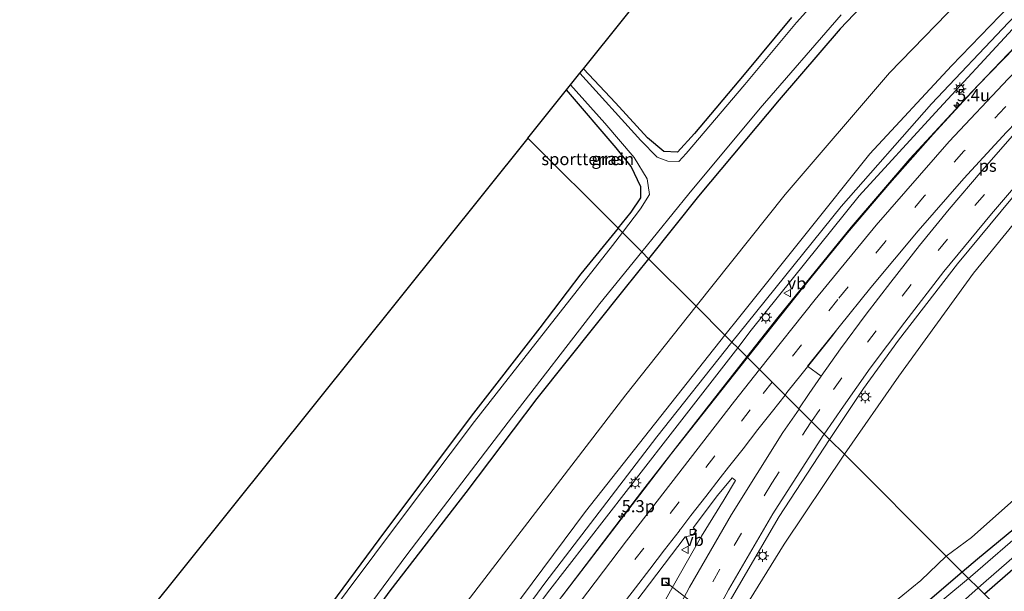
# Model space of a CAD drawing. Units: metres. Extents: x 82460 to 90000, y 449998 to 456251.
# Drawn here: x 84807 to 85010, y 452395 to 452513 of the extents above; entities that cross this region are included whole.
import ezdxf
from ezdxf.enums import TextEntityAlignment as Align

# ---------------------------------------------------------------- set-up
doc = ezdxf.new("R2010")
doc.units = ezdxf.units.M
doc.linetypes.add('VW-3-9_STREEP', pattern=[12, 3, -9])
doc.layers.get('0').update_dxf_attribs({"lineweight": 25})
for name, color, linetype, lineweight in [('B-ME-AL-OVERIG-L-B1', 7, 'Continuous', 18), ('B-ME-AM-KILOMETR-S-B1', 7, 'Continuous', 18), ('B-ME-BV-GELEIDECONSTRUCTIE-GELEIDERAIL-L-B1', 213, 'BV-GELEIDERAIL', 18), ('B-ME-GR-STRUIKEN-GV-B6', 93, 'Continuous', 18), ('B-ME-GW-INSTEEKWATERGANG-L-B1', 10, 'Continuous', 25), ('B-ME-GW-KRUINLIJN-L-B1', 93, 'Continuous', 18), ('B-ME-GW-TEENLIJN-L-B1', 93, 'Continuous', 18), ('B-ME-IE-GRASLAND-GV-B6', 93, 'Continuous', 18), ('B-ME-IE-GRONDWERKLIJN-GROND_INGERICHT-GV-B6', 253, 'Continuous', 18), ('B-ME-IE-HULPGEOMETRIE-L-B1', 53, 'Continuous', 18), ('B-ME-IE-INRICHTINGSELEMENT-S-B1', 253, 'Continuous', 18), ('B-ME-IE-MEUBILAIR_WEGMEUBILAIR-LICHTMAST-S-B1', 8, 'Continuous', 18), ('B-ME-KG-KADASTRAAL-OPNAMEDTMGRENS-L-B1', 10, 'Continuous', 25), ('B-ME-OG-WATER-GV-B6', 153, 'Continuous', 18), ('B-ME-VH-VERH_SOORT-BITUMEN-GV-B6', 8, 'IE-TERREINAFSCHEIDING-NATUURLIJK-HOUTWAL', 18), ('B-ME-VV-KOLK-S-B1', 8, 'Continuous', 18), ('B-ME-VW-MARKERING-39STREEP-015-L-B1', 255, 'VW-3-9_STREEP', 18), ('B-ME-VW-MARKERING-STREEP-015-L-B1', 7, 'Continuous', 18), ('B-ME-VW-MARKERING-VLAKMARK-GV-B6', 7, 'Continuous', 18), ('B-ME-VW-MEUBILAIR_WEGMEUBILAIR-VERKEERSBORD-S-B1', 8, 'Continuous', 18)]:
    doc.layers.add(name, color=color, linetype=linetype, lineweight=lineweight)
doc.styles.add('NLCS-ISO', font='NLCS-ISO.TTF')
doc.linetypes.add('BV-GELEIDERAIL', pattern='A,10,-3,[108,NLCS.SHX,S=1,R=0,X=0,Y=0],-3', length=16)
doc.linetypes.add('IE-TERREINAFSCHEIDING-NATUURLIJK-HOUTWAL', pattern='A,7,-1.5,[67,NLCS.SHX,S=0.75,R=45,X=0,Y=0],-1.5,7,-1.5,[70,NLCS.SHX,S=0.75,R=0,X=0,Y=0],-1.5', length=20)

# ---------------------------------------------------------------- blocks, each defined once
blk = doc.blocks.new('put')
for p, q in [((0.75, 0.75), (-0.75, 0.75)), ((-0.75, 0.75), (-0.75, -0.75)), ((0.75, -0.75), (0.75, 0.75)), ((-0.75, -0.75), (0.75, -0.75))]:
    blk.add_line(p, q)
blk.add_lwpolyline([(-0.625, 0.625), (0.625, 0.625), (0.625, -0.625), (-0.625, -0.625)], close=True)
blk = doc.blocks.new('verkeersbord')
for p, q in [((0, 0.75), (-0.75, -0.625)), ((0.75, -0.625), (0, 0.75)), ((-0.75, -0.625), (0.75, -0.625))]:
    blk.add_line(p, q)
blk = doc.blocks.new('hecto')
for p, q in [((0, 0.625), (-0.625, 0)), ((0, -0.625), (0, 0.625)), ((-0.625, 0), (0.625, 0)), ((0.625, 0), (0, -0.625))]:
    blk.add_line(p, q)
blk = doc.blocks.new('kolk')
blk.add_lwpolyline([(-0.5, -0.5), (0.5, -0.5), (0.5, 0.5), (-0.5, 0.5)], close=True)
blk = doc.blocks.new('lantaarnpaal')
for p, q in [((-0.75, 0), (-1.25, 0)), ((-0.88, 0.88), (-0.53, 0.53)), ((0, 0.75), (0, 1.25)), ((0.53, 0.53), (0.88, 0.88)), ((0.75, 0), (1.25, 0)), ((-0.53, -0.53), (-0.88, -0.88)), ((0, -0.75), (0, -1.25)), ((0.53, -0.53), (0.88, -0.88))]:
    blk.add_line(p, q)
blk.add_circle((0, 0), 0.75)

msp = doc.modelspace()

# ---------------------------------------------------------------- linework, layer by layer
at = {"layer": 'B-ME-AL-OVERIG-L-B1'}
msp.add_polyline3d([(84971.3, 452372.41, -1.69), (84952.72, 452386.99, -0.88), (84940.1, 452396.77, -0.25)], dxfattribs=at)
at = {"layer": 'B-ME-BV-GELEIDECONSTRUCTIE-GELEIDERAIL-L-B1'}
for points in [[(85206.5, 452687.28, 3.17), (85199.86, 452680.21, 3.01), (85189.5, 452669.55, 2.72), (85179.98, 452659.95, 2.41), (85169.57, 452649.73, 2.19), (85156.65, 452637.28, 1.85), (85145.74, 452627.16, 1.69), (85131.25, 452613.73, 1.22), (85118.05, 452601.96, 1.03), (85104.76, 452590.22, 0.84), (85090.18, 452577.42, 0.72), (85076.65, 452565.65, 0.8), (85064.09, 452554.71, 0.77), (85051.22, 452543.54, 0.78), (85039.38, 452533.08, 0.84), (85027.51, 452522.34, 0.9), (85015.16, 452510.31, 0.9), (85003.24, 452497.81, 0.79), (84990.43, 452483.98, 0.82), (84978.33, 452469.87, 0.72), (84963.23, 452451.25, 0.71), (84956.87, 452443.13, 0.71)], [(84956.87, 452443.13, 0.71), (84948.47, 452432.42, 0.72), (84935.35, 452415.58, 0.73), (84919.2, 452394.29, 0.84), (84905.61, 452376.16, 0.96), (84890.6, 452355.81, 1.2), (84874.92, 452334.23, 1.46), (84870.71, 452328.27, -1.86), (84858.04, 452310.33, 1.78), (84840.46, 452285.11, 1.99), (84823.29, 452259.8, 2.21), (84801.11, 452226.44, 2.38), (84783.02, 452198.35, 2.4), (84747.23, 452140.57, 2.37), (84734.54, 452119.2, 2.22)]]:
    msp.add_polyline3d(points, dxfattribs=at)
at = {"layer": 'B-ME-GR-STRUIKEN-GV-B6'}
for points in [[(85209.09, 452644.35, -0.62), (85178.1, 452607.29, -1.04), (85144.42, 452565.94, -1.02), (85109.62, 452522.41, -1.14), (85072.22, 452476.64, -1.19), (85045.67, 452446.38, -1.2), (85025.52, 452425.85, -1.22), (85003.18, 452405.89, -1.26), (84997.95, 452402.05, -1.23), (84976.96, 452423.04, -1.08), (84988.17, 452439.15, -1.08), (85003.55, 452460.38, -1.04), (85016.29, 452475.99, -0.92), (85027.75, 452488.85, -0.95), (85040.71, 452501.57, -0.86), (85054.22, 452515.06, -0.74), (85061.46, 452522.09, -0.63), (85068.33, 452528.61, -0.49), (85107.78, 452558.8, -0.52), (85139.14, 452584.75, -0.46), (85168.17, 452608.26, -0.58), (85189.89, 452626.25, -0.65), (85209.09, 452644.35, -0.62)], [(84955.4, 452451.48, 1.86), (84952.36, 452447.64, 1.85), (84946.44, 452453.56, -0.5), (84964.76, 452476.59, -0.5), (84986.25, 452501.69, -0.53), (85002.92, 452518.99, -0.49)], [(85125.45, 452514.05, -0.82), (85103.39, 452485.83, -0.85), (85088.77, 452468.08, -0.84), (85082.75, 452459.99, -0.85), (85075.26, 452451.36, -0.83), (85059.27, 452434.46, -0.95), (85042.05, 452416.95, -0.99), (85025.15, 452401.52, -1.06), (85010.83, 452389.17, -1.11), (85005.83, 452394.17, -1.31), (85021.77, 452408.09, -1.27), (85046.33, 452431.31, -1.26), (85058.64, 452444.4, -1.26), (85069.51, 452456.97, -1.2), (85085.47, 452475.91, -1.15), (85101.63, 452495.72, -1.14), (85117.89, 452516.23, -1.09)], [(85008.98, 452513.47, 2.14), (84999, 452503.12, 1.97), (84982.18, 452485.02, 1.9), (84955.4, 452451.48, 1.86)], [(84720.36, 452132.99, -0.39), (84740.36, 452165.48, -0.38), (84771.48, 452216.39, -0.4), (84795.18, 452251.86, -0.48), (84805.65, 452266.45, -0.45), (84823.71, 452291.36, -0.58), (84847.97, 452325.4, -0.6), (84874.05, 452360.26, -0.61), (84899.93, 452393.6, -0.51), (84931.92, 452435.3, -0.5), (84946.44, 452453.56, -0.5), (84952.36, 452447.64, 1.85), (84923.63, 452411.25, 1.81), (84894.89, 452372.56, 2.31), (84865.79, 452331.93, 2.79), (84838.97, 452294.45, 3.17), (84819.23, 452265.23, 3.36), (84799.38, 452235.07, 3.63), (84786.52, 452215.2, 3.75), (84768.7, 452186.18, 3.89), (84753.86, 452162.58, 3.84), (84730.46, 452123.16, 3.64), (84720.36, 452132.99, -0.39)], [(84997.95, 452402.05, -1.23), (84992.73, 452396.99, -1.2), (84977.87, 452384.91, -1.23), (84959.31, 452369.89, -1.1), (84946.95, 452359.78, -1.12), (84940.91, 452356.35, -1.14), (84937.18, 452355.59, -1.02), (84944.45, 452369.07, -0.94), (84954.73, 452388.66, -0.95), (84964.54, 452404.51, -0.9), (84976.96, 452423.04, -1.08), (84997.95, 452402.05, -1.23)]]:
    msp.add_polyline3d(points, dxfattribs=at)
at = {"layer": 'B-ME-GW-INSTEEKWATERGANG-L-B1'}
for points in [[(85183.37, 452707.11, -0.66), (85179.68, 452703.06, -0.65), (85162.18, 452685.65, -0.62), (85143.99, 452667.04, -0.58), (85126.06, 452649.91, -0.53), (85107.91, 452633.55, -0.55), (85086.95, 452614.88, -0.66), (85064.95, 452596.14, -0.82), (85049.2, 452582.59, -0.95), (85035.09, 452569.44, -0.82), (85019.81, 452555.3, -0.93), (85006.16, 452542.25, -0.91), (84992.89, 452528.52, -0.9), (84976.1, 452510.78, -1.03), (84963.51, 452496.12, -1.03), (84946.9, 452476.27, -0.97), (84936.62, 452463.38, -0.94)], [(85181.03, 452595.76, -0.86), (85189.44, 452607.37, -0.98), (85201.2, 452623.14, -0.9), (85201.18, 452623.86, -0.9), (85198.62, 452625.86, -1.09), (85197.76, 452625.66, -1.09), (85185.03, 452609.82, -1.05), (85170.7, 452592.06, -0.96), (85155.89, 452573.14, -1), (85140.6, 452554.57, -0.95), (85123.35, 452532.47, -0.93), (85105.81, 452510.54, -1.05), (85087.88, 452488.71, -1.11), (85071.36, 452469.09, -1.16), (85064.83, 452461.18, -1.11), (85056.07, 452450.86, -1.34), (85045.63, 452439.86, -1.23), (85035.26, 452428.88, -1.29), (85025.44, 452419.94, -1.32), (85014.64, 452409.85, -1.29), (85004.38, 452401.45, -1.28), (85001.24, 452398.76, -1.27)], [(85170.2, 452581.64, -0.89), (85167.44, 452578.19, -0.95), (85160.82, 452569.93, -1.09), (85148.05, 452553.7, -1.08), (85133.41, 452535.2, -1.11), (85117.89, 452516.23, -1.09), (85101.63, 452495.72, -1.14), (85085.47, 452475.91, -1.15), (85069.51, 452456.97, -1.2), (85058.64, 452444.4, -1.26), (85046.33, 452431.31, -1.26), (85021.77, 452408.09, -1.27), (85005.83, 452394.17, -1.31)], [(84966.08, 452513.12, -1.52), (84956.31, 452501.35, -1.4), (84946.09, 452489.21, -1.4), (84942.61, 452485.35, -1.43), (84939.78, 452485.46, -1.44), (84936.39, 452488.32, -1.44), (84929.81, 452495.49, -1.43), (84923.2, 452502.53, -1.44)], [(84930.35, 452469.65, -1.11), (84933.07, 452472.97, -1.07), (84935.01, 452475.95, -1.07), (84935.06, 452478.23, -1.07), (84933.08, 452482.39, -1.13), (84929.93, 452486.22, -1.04), (84919.71, 452498.18, -1.06)], [(84930.35, 452469.65, -1.11), (84922.69, 452460.29, -1.2), (84914.25, 452449.14, -1.17), (84900.08, 452430.93, -1.29), (84881.05, 452405.45, -1.3), (84866.24, 452385.39, -1.29), (84848.6, 452361.15, -1.25), (84834.9, 452342.29, -1.17), (84821.3, 452322.75, -1.23), (84809.87, 452306.12, -1.24), (84804.32, 452297.08, -1.26)], [(84936.62, 452463.38, -0.94), (84931.56, 452457.04, -0.93), (84913.63, 452434.54, -1.02), (84898.97, 452415.14, -0.92), (84883.37, 452394.89, -0.91), (84870.08, 452376.64, -0.9), (84856.25, 452358.04, -0.89), (84844.07, 452340.43, -0.93), (84828.07, 452318.64, -0.85), (84808.27, 452289.36, -0.82), (84790.34, 452262.87, -0.83), (84778.07, 452244.28, -0.82), (84762.11, 452219.29, -0.86), (84742.82, 452188.9, -0.87), (84725.77, 452161.59, -0.81), (84713.04, 452140.1, -0.9)], [(85001.24, 452398.76, -1.27), (84987.83, 452387.23, -1.25), (84973.68, 452375.69, -1.21), (84960.24, 452364.99, -1.19), (84950.36, 452357.32, -1.18), (84943.07, 452351.62, -1.16), (84941.01, 452350.68, -1.16), (84938.8, 452350.52, -1.16), (84938.1, 452350.08, -1.16), (84937.46, 452349.32, -1.22)]]:
    msp.add_polyline3d(points, dxfattribs=at)
at = {"layer": 'B-ME-GW-KRUINLIJN-L-B1'}
for points in [[(85201.62, 452691.47, 4.28), (85197.39, 452687.02, 4.15), (85179.95, 452668.93, 3.66), (85163.74, 452652.59, 3.32), (85144.37, 452634.31, 2.84), (85124.67, 452616.24, 2.49), (85106.57, 452599.94, 2.22), (85090.81, 452585.88, 2.08), (85070.38, 452568.45, 2.03), (85055.38, 452555.77, 2.07), (85037.54, 452540.34, 2.12), (85023.48, 452527.67, 2.13), (85008.98, 452513.47, 2.14), (84999, 452503.12, 1.97), (84982.18, 452485.02, 1.9), (84955.4, 452451.48, 1.86), (84952.36, 452447.64, 1.85)], [(85203.31, 452690.02, 4.51), (85197.22, 452683.54, 4.26), (85183.42, 452669.43, 4.02), (85169.05, 452655, 3.77), (85155.06, 452641.5, 3.39), (85139.89, 452627.32, 3.17), (85126.73, 452615.29, 2.75), (85112.52, 452602.65, 2.52), (85095.16, 452587.3, 2.26), (85081.68, 452575.79, 2.11), (85064.7, 452560.76, 2.3), (85048.29, 452546.69, 2.36), (85034.16, 452534.35, 2.43), (85026.26, 452527.12, 2.49), (85017.49, 452518.61, 2.47), (85010.8, 452512.06, 2.4), (84994.92, 452495.29, 2.23), (84976.27, 452474.11, 2.08), (84956.92, 452450.1, 2.06), (84953.81, 452446.19, 2.05)], [(84952.36, 452447.64, 1.85), (84923.63, 452411.25, 1.81), (84894.89, 452372.56, 2.31), (84865.79, 452331.93, 2.79), (84838.97, 452294.45, 3.17), (84819.23, 452265.23, 3.36), (84799.38, 452235.07, 3.63), (84786.52, 452215.2, 3.75), (84768.7, 452186.18, 3.89), (84753.86, 452162.58, 3.84), (84730.46, 452123.16, 3.64)], [(84953.81, 452446.19, 2.05), (84938.31, 452426.66, 1.99), (84915.28, 452396.49, 2.05), (84896.89, 452371.41, 2.39), (84882.22, 452351.55, 2.73), (84862.3, 452323.66, 2.94), (84842.87, 452296.09, 3.23), (84827.04, 452272.77, 3.37), (84810.86, 452248.64, 3.66), (84800.67, 452233.27, 3.87), (84778.7, 452199.12, 3.89), (84751.54, 452155.36, 3.91), (84731.65, 452122.01, 3.73)]]:
    msp.add_polyline3d(points, dxfattribs=at)
at = {"layer": 'B-ME-GW-TEENLIJN-L-B1'}
for points in [[(85189.69, 452701.7, -0.42), (85180.83, 452690.35, -0.42), (85167.46, 452674.25, -0.28), (85151.21, 452656.39, -0.39), (85134.47, 452638.71, -0.45), (85117.03, 452622.08, -0.31), (85099.66, 452605.37, -0.36), (85081.46, 452588.81, -0.51), (85065.25, 452574.62, -0.48), (85049, 452560.65, -0.39), (85033.54, 452547.35, -0.56), (85016.91, 452533.54, -0.6), (85002.92, 452518.99, -0.49), (84986.25, 452501.69, -0.53), (84964.76, 452476.59, -0.5), (84946.44, 452453.56, -0.5)], [(85204.37, 452689.11, 2.67), (85194.35, 452678.52, 2.31), (85181.47, 452665.14, 1.95), (85168.08, 452652.12, 1.49), (85151, 452635.7, 1.07), (85132.42, 452618.66, 0.86), (85112.97, 452601.05, 0.42), (85097.1, 452587, 0.18), (85076.88, 452569.16, 0.15), (85075.86, 452569.12, -0.15), (85075.13, 452568.45, -0.13), (85070.49, 452564.25, -0.13), (85069.88, 452563.7, -0.13), (85069.68, 452562.77, 0.21), (85059.64, 452554.71, 0.4), (85047.15, 452544.14, 0.44), (85034.65, 452533.03, 0.55), (85023.84, 452522.67, 0.54), (85012.04, 452511.19, 0.4), (85011.6, 452510.71, 0.39), (84995.76, 452493.55, 0.18), (84979.98, 452476.32, 0.18), (84957.8, 452448.63, 0.26), (84954.99, 452445.01, 0.26)], [(84946.44, 452453.56, -0.5), (84931.92, 452435.3, -0.5), (84899.93, 452393.6, -0.51), (84874.05, 452360.26, -0.61), (84847.97, 452325.4, -0.6), (84823.71, 452291.36, -0.58), (84805.65, 452266.45, -0.45), (84795.18, 452251.86, -0.48), (84771.48, 452216.39, -0.4), (84740.36, 452165.48, -0.38), (84720.36, 452132.99, -0.39)], [(84954.99, 452445.01, 0.26), (84940.1, 452425.85, 0.25), (84915.8, 452394.46, 0.25), (84892.75, 452363.11, 0.44), (84873.14, 452336.03, 0.96), (84856.02, 452311.81, 1.27), (84833.33, 452278.6, 1.43), (84821.23, 452260.66, 1.55), (84819.47, 452259.63, 1.36), (84818.8, 452258.63, 1.36), (84815.46, 452253.69, 1.36), (84815.03, 452253.04, 1.35), (84814.93, 452251.3, 1.62), (84801.8, 452231.64, 1.83), (84785.01, 452205.7, 1.9), (84763.68, 452171.96, 1.96), (84745.59, 452142.28, 1.84), (84732.87, 452120.82, 1.66)]]:
    msp.add_polyline3d(points, dxfattribs=at)
at = {"layer": 'B-ME-IE-GRASLAND-GV-B6'}
for points in [[(85123.35, 452532.47, -0.93), (85105.81, 452510.54, -1.05), (85087.88, 452488.71, -1.11), (85071.36, 452469.09, -1.16), (85064.83, 452461.18, -1.11), (85056.07, 452450.86, -1.34), (85045.63, 452439.86, -1.23), (85035.26, 452428.88, -1.29), (85025.44, 452419.94, -1.32), (85014.64, 452409.85, -1.29), (85004.38, 452401.45, -1.28), (85001.24, 452398.76, -1.27), (84997.95, 452402.05, -1.23), (85003.18, 452405.89, -1.26), (85025.52, 452425.85, -1.22), (85045.67, 452446.38, -1.2), (85072.22, 452476.64, -1.19), (85109.62, 452522.41, -1.14)], [(85111.94, 452515.98, -2.05), (85096.46, 452496.82, -2.05), (85079.71, 452476.73, -2.05), (85066.01, 452460.28, -2.05), (85054.08, 452446.75, -1.96), (85044.17, 452436.3, -1.96), (85035.01, 452426.38, -1.96), (85023.78, 452416.41, -1.96), (85014.2, 452407.56, -1.96), (85003.42, 452398.16, -1.96), (85002.56, 452397.44, -1.96), (85001.24, 452398.76, -1.27), (85004.38, 452401.45, -1.28), (85014.64, 452409.85, -1.29), (85025.44, 452419.94, -1.32), (85035.26, 452428.88, -1.29), (85045.63, 452439.86, -1.23), (85056.07, 452450.86, -1.34), (85064.83, 452461.18, -1.11), (85071.36, 452469.09, -1.16), (85087.88, 452488.71, -1.11), (85105.81, 452510.54, -1.05), (85123.35, 452532.47, -0.93)], [(84992.89, 452528.52, -0.9), (84976.1, 452510.78, -1.03), (84963.51, 452496.12, -1.03), (84946.9, 452476.27, -0.97), (84936.62, 452463.38, -0.94)], [(84936.62, 452463.38, -0.94), (84946.9, 452476.27, -0.97), (84963.51, 452496.12, -1.03), (84976.1, 452510.78, -1.03), (84992.89, 452528.52, -0.9)], [(84976.68, 452522.72, -1.92), (84967.12, 452512.1, -1.92), (84956.45, 452499.27, -1.92), (84944.41, 452485.05, -1.92), (84942.85, 452483.39, -1.92), (84940.57, 452483.47, -1.92), (84938.4, 452484.32, -1.92), (84935.07, 452487.75, -1.92), (84922.48, 452501.63, -1.98), (84923.2, 452502.53, -1.44), (84929.81, 452495.49, -1.43), (84936.39, 452488.32, -1.44), (84939.78, 452485.46, -1.44), (84942.61, 452485.35, -1.43), (84946.09, 452489.21, -1.4), (84956.31, 452501.35, -1.4), (84966.08, 452513.12, -1.52)], [(85023.84, 452522.67, 0.54), (85012.04, 452511.19, 0.4), (85011.6, 452510.71, 0.39), (84995.76, 452493.55, 0.18), (84979.98, 452476.32, 0.18), (84957.8, 452448.63, 0.26), (84954.99, 452445.01, 0.26), (84953.81, 452446.19, 2.05), (84956.92, 452450.1, 2.06), (84976.27, 452474.11, 2.08), (84994.92, 452495.29, 2.23), (85010.8, 452512.06, 2.4), (85017.49, 452518.61, 2.47)], [(85025.1, 452519.96, 0.25), (85014.55, 452509.49, 0.25), (85004.61, 452499.21, 0.22), (84995.23, 452489.05, 0.1), (84986.31, 452478.92, -0.02), (84977.63, 452468.69, -0.09), (84968.61, 452457.63, -0.07), (84960.7, 452447.68, -0.04), (84957, 452443, -0.24), (84954.99, 452445.01, 0.26), (84957.8, 452448.63, 0.26), (84979.98, 452476.32, 0.18), (84995.76, 452493.55, 0.18), (85011.6, 452510.71, 0.39), (85012.04, 452511.19, 0.4), (85023.84, 452522.67, 0.54)], [(85054.22, 452515.06, -0.74), (85040.71, 452501.57, -0.86), (85027.75, 452488.85, -0.95), (85016.29, 452475.99, -0.92), (85003.55, 452460.38, -1.04), (84988.17, 452439.15, -1.08), (84976.96, 452423.04, -1.08), (84973.91, 452426.09, -0.98), (84980.88, 452436.61, -0.96), (84988.08, 452446.59, -0.98), (85000.23, 452462.29, -0.87), (85011.62, 452476.03, -0.85), (85022.59, 452488.29, -0.76), (85033.92, 452500.04, -0.61), (85045.17, 452511.05, -0.57), (85058.92, 452523.71, -0.4)], [(85002.92, 452518.99, -0.49), (84986.25, 452501.69, -0.53), (84964.76, 452476.59, -0.5), (84946.44, 452453.56, -0.5), (84936.62, 452463.38, -0.94)], [(85017.49, 452518.61, 2.47), (85010.8, 452512.06, 2.4), (84994.92, 452495.29, 2.23), (84976.27, 452474.11, 2.08), (84956.92, 452450.1, 2.06)], [(85117.89, 452516.23, -1.09), (85101.63, 452495.72, -1.14), (85085.47, 452475.91, -1.15), (85069.51, 452456.97, -1.2), (85058.64, 452444.4, -1.26), (85046.33, 452431.31, -1.26), (85021.77, 452408.09, -1.27), (85005.83, 452394.17, -1.31), (85004.51, 452395.49, -2.05), (85005.61, 452396.47, -2.05), (85018.79, 452407.94, -2.05), (85030.53, 452418.5, -2.05), (85041.65, 452429.16, -2.05), (85054.33, 452442.28, -2.05), (85064.33, 452453.24, -2.05), (85068.57, 452457.76, -2.05), (85077.8, 452468.95, -2.05), (85087.42, 452480.38, -2.05), (85101.89, 452498.5, -2.05), (85118.84, 452519.42, -2.05)], [(84936.62, 452463.38, -0.94), (84935.23, 452464.77, -2.16), (84944.95, 452476.75, -2.16), (84959.63, 452494.43, -2.16), (84976.31, 452513.66, -2.16)], [(84956.92, 452450.1, 2.06), (84953.81, 452446.19, 2.05), (84952.36, 452447.64, 1.85), (84955.4, 452451.48, 1.86), (84982.18, 452485.02, 1.9), (84999, 452503.12, 1.97), (85008.98, 452513.47, 2.14)], [(84920.54, 452499.2, -1.92), (84927.61, 452491.31, -1.92), (84933.69, 452484.25, -1.92), (84936.33, 452479.82, -1.92), (84936.8, 452476.65, -1.92), (84934.98, 452473.64, -1.92), (84931.24, 452468.76, -1.92), (84930.35, 452469.65, -1.11), (84933.07, 452472.97, -1.07), (84935.01, 452475.95, -1.07), (84935.06, 452478.23, -1.07), (84933.08, 452482.39, -1.13), (84929.93, 452486.22, -1.04), (84919.71, 452498.18, -1.06), (84920.54, 452499.2, -1.92)], [(84804.32, 452297.08, -1.26), (84809.87, 452306.12, -1.24), (84821.3, 452322.75, -1.23), (84834.9, 452342.29, -1.17), (84848.6, 452361.15, -1.25), (84866.24, 452385.39, -1.29), (84881.05, 452405.45, -1.3), (84900.08, 452430.93, -1.29), (84914.25, 452449.14, -1.17), (84922.69, 452460.29, -1.2), (84930.35, 452469.65, -1.11), (84931.24, 452468.76, -1.92), (84929.22, 452466.13, -1.92), (84915.38, 452448.53, -1.92), (84900.81, 452429.83, -1.92), (84885.73, 452409.8, -1.92), (84869.05, 452387.49, -1.92), (84852.1, 452364.21, -1.92), (84836.85, 452342.88, -1.92), (84828.76, 452331.11, -1.92), (84819.57, 452318.54, -1.92), (84808.89, 452302.54, -1.92), (84806.44, 452297.77, -1.92)], [(84862.48, 452369.3, -1.99), (84886.82, 452402.29, -2.14), (84907.69, 452429.64, -2.14), (84926.63, 452454.16, -2.16), (84935.23, 452464.77, -2.16), (84936.62, 452463.38, -0.94), (84931.56, 452457.04, -0.93), (84913.63, 452434.54, -1.02), (84898.97, 452415.14, -0.92), (84883.37, 452394.89, -0.91), (84870.08, 452376.64, -0.9), (84856.25, 452358.04, -0.89), (84844.07, 452340.43, -0.93), (84828.07, 452318.64, -0.85), (84808.27, 452289.36, -0.82), (84790.34, 452262.87, -0.83)], [(84790.34, 452262.87, -0.83), (84808.27, 452289.36, -0.82), (84828.07, 452318.64, -0.85), (84844.07, 452340.43, -0.93), (84856.25, 452358.04, -0.89), (84870.08, 452376.64, -0.9), (84883.37, 452394.89, -0.91), (84898.97, 452415.14, -0.92), (84913.63, 452434.54, -1.02), (84931.56, 452457.04, -0.93), (84936.62, 452463.38, -0.94), (84946.44, 452453.56, -0.5), (84931.92, 452435.3, -0.5), (84899.93, 452393.6, -0.51), (84874.05, 452360.26, -0.61), (84847.97, 452325.4, -0.6), (84823.71, 452291.36, -0.58), (84805.65, 452266.45, -0.45)], [(84799.38, 452235.07, 3.63), (84819.23, 452265.23, 3.36), (84838.97, 452294.45, 3.17), (84865.79, 452331.93, 2.79), (84894.89, 452372.56, 2.31), (84923.63, 452411.25, 1.81), (84952.36, 452447.64, 1.85), (84953.81, 452446.19, 2.05), (84938.31, 452426.66, 1.99), (84915.28, 452396.49, 2.05), (84896.89, 452371.41, 2.39), (84882.22, 452351.55, 2.73), (84862.3, 452323.66, 2.94), (84842.87, 452296.09, 3.23), (84827.04, 452272.77, 3.37), (84810.86, 452248.64, 3.66), (84800.67, 452233.27, 3.87)], [(84800.67, 452233.27, 3.87), (84810.86, 452248.64, 3.66), (84827.04, 452272.77, 3.37), (84842.87, 452296.09, 3.23), (84862.3, 452323.66, 2.94), (84882.22, 452351.55, 2.73), (84896.89, 452371.41, 2.39), (84915.28, 452396.49, 2.05), (84938.31, 452426.66, 1.99), (84953.81, 452446.19, 2.05), (84954.99, 452445.01, 0.26), (84940.1, 452425.85, 0.25), (84915.8, 452394.46, 0.25), (84892.75, 452363.11, 0.44), (84873.14, 452336.03, 0.96), (84856.02, 452311.81, 1.27), (84833.33, 452278.6, 1.43), (84821.23, 452260.66, 1.55), (84819.47, 452259.63, 1.36), (84818.81, 452260.07, 1.35), (84814.37, 452253.49, 1.36), (84815.03, 452253.04, 1.35), (84814.93, 452251.3, 1.62), (84801.8, 452231.64, 1.83)], [(84915.8, 452394.46, 0.25), (84940.1, 452425.85, 0.25), (84954.99, 452445.01, 0.26), (84957, 452443, -0.24), (84941.37, 452423.21, -0.23), (84918.84, 452393.78, -0.1)], [(84953.24, 452392.57, -0.96), (84963.55, 452410.23, -1), (84973.91, 452426.09, -0.98), (84976.96, 452423.04, -1.08), (84964.54, 452404.51, -0.9), (84954.73, 452388.66, -0.95)], [(84934.03, 452392.62, -0.22), (84944.15, 452406.02, -0.31), (84945.74, 452406.35, -0.32), (84946.52, 452407.32, -0.32), (84945.8, 452407.89, -0.32), (84950.83, 452414.56, -0.39), (84953.83, 452418.2, -0.44), (84954.57, 452417.67, -0.44), (84952.23, 452413.71, -0.44), (84947.53, 452406.16, -0.42), (84941.78, 452395.98, -0.41), (84938.24, 452389.74, -0.55)], [(84977.87, 452384.91, -1.23), (84992.73, 452396.99, -1.2), (84997.95, 452402.05, -1.23), (85001.24, 452398.76, -1.27), (84987.83, 452387.23, -1.25)], [(84987.83, 452387.23, -1.25), (85001.24, 452398.76, -1.27), (85002.56, 452397.44, -1.96), (84992.76, 452389.3, -1.96)], [(84992.9, 452385.1, -2.05), (85004.51, 452395.49, -2.05), (85005.83, 452394.17, -1.31)]]:
    msp.add_polyline3d(points, dxfattribs=at)
at = {"layer": 'B-ME-IE-GRONDWERKLIJN-GROND_INGERICHT-GV-B6'}
for points in [[(84923.2, 452502.53, -1.44), (84964.8, 452554.49, -1.37)], [(84966.08, 452513.12, -1.52), (84956.31, 452501.35, -1.4), (84946.09, 452489.21, -1.4), (84942.61, 452485.35, -1.43), (84939.78, 452485.46, -1.44), (84936.39, 452488.32, -1.44), (84929.81, 452495.49, -1.43), (84923.2, 452502.53, -1.44)], [(84919.71, 452498.18, -1.06), (84929.93, 452486.22, -1.04), (84933.08, 452482.39, -1.13), (84935.06, 452478.23, -1.07), (84935.01, 452475.95, -1.07), (84933.07, 452472.97, -1.07), (84930.35, 452469.65, -1.11), (84911.76, 452488.24, -1.07), (84919.71, 452498.18, -1.06)], [(84779.95, 452323.61, -1.14), (84911.76, 452488.24, -1.07), (84930.35, 452469.65, -1.11), (84922.69, 452460.29, -1.2), (84914.25, 452449.14, -1.17), (84900.08, 452430.93, -1.29), (84881.05, 452405.45, -1.3), (84866.24, 452385.39, -1.29), (84848.6, 452361.15, -1.25), (84834.9, 452342.29, -1.17), (84821.3, 452322.75, -1.23), (84809.87, 452306.12, -1.24), (84804.32, 452297.08, -1.26)]]:
    msp.add_polyline3d(points, dxfattribs=at)
at = {"layer": 'B-ME-IE-HULPGEOMETRIE-L-B1'}
msp.add_polyline3d([(85005.83, 452394.17, -1.31), (85004.51, 452395.49, -2.05), (85002.56, 452397.44, -1.96), (85001.24, 452398.76, -1.27), (84997.95, 452402.05, -1.23), (84976.96, 452423.04, -1.08), (84973.91, 452426.09, -0.98), (84957, 452443, -0.24), (84954.99, 452445.01, 0.26), (84953.81, 452446.19, 2.05), (84952.36, 452447.64, 1.85), (84946.44, 452453.56, -0.5), (84936.62, 452463.38, -0.94), (84935.23, 452464.77, -2.16), (84931.24, 452468.76, -1.92), (84930.35, 452469.65, -1.11), (84911.76, 452488.24, -1.07)], dxfattribs=at)
at = {"layer": 'B-ME-KG-KADASTRAAL-OPNAMEDTMGRENS-L-B1'}
for points in [[(84911.76, 452488.24, -1.07), (84919.71, 452498.18, -1.06), (84920.54, 452499.2, -1.92), (84922.48, 452501.63, -1.98), (84923.2, 452502.53, -1.44), (84964.8, 452554.49, -1.37), (85055.69, 452625.6, -1.15), (85119.48, 452681.87, -0.86), (85120.79, 452683.24, -2.16), (85122.16, 452684.57, -2.16), (85123.34, 452685.6, -0.79), (85165.31, 452722.59, -1.12)], [(84911.76, 452488.24, -1.07), (84779.95, 452323.61, -1.14), (84777.52, 452321.11, -1.31), (84755.57, 452296.46, -1.47), (84728.49, 452262.34, -1.28), (84724.38, 452253.78, -1.14), (84716.93, 452232.7, -1.01), (84716.52, 452232.19, -1.05), (84715.05, 452228.96, -0.96), (84693.22, 452187.59, -1.36), (84682.14, 452170.14, -1.33)]]:
    msp.add_polyline3d(points, dxfattribs=at)
at = {"layer": 'B-ME-OG-WATER-GV-B6'}
for points in [[(84976.31, 452513.66, -2.16), (84959.63, 452494.43, -2.16), (84944.95, 452476.75, -2.16), (84935.23, 452464.77, -2.16), (84931.24, 452468.76, -1.92), (84934.98, 452473.64, -1.92), (84936.8, 452476.65, -1.92), (84936.33, 452479.82, -1.92), (84933.69, 452484.25, -1.92), (84927.61, 452491.31, -1.92), (84920.54, 452499.2, -1.92), (84922.48, 452501.63, -1.98), (84935.07, 452487.75, -1.92), (84938.4, 452484.32, -1.92), (84940.57, 452483.47, -1.92), (84942.85, 452483.39, -1.92), (84944.41, 452485.05, -1.92), (84956.45, 452499.27, -1.92), (84967.12, 452512.1, -1.92), (84976.68, 452522.72, -1.92)], [(85118.84, 452519.42, -2.05), (85101.89, 452498.5, -2.05), (85087.42, 452480.38, -2.05), (85077.8, 452468.95, -2.05), (85068.57, 452457.76, -2.05), (85064.33, 452453.24, -2.05), (85054.33, 452442.28, -2.05), (85041.65, 452429.16, -2.05), (85030.53, 452418.5, -2.05), (85018.79, 452407.94, -2.05), (85005.61, 452396.47, -2.05), (85004.51, 452395.49, -2.05)], [(85004.51, 452395.49, -2.05), (85002.56, 452397.44, -1.96), (85003.42, 452398.16, -1.96), (85014.2, 452407.56, -1.96), (85023.78, 452416.41, -1.96), (85035.01, 452426.38, -1.96), (85044.17, 452436.3, -1.96), (85054.08, 452446.75, -1.96), (85066.01, 452460.28, -2.05), (85079.71, 452476.73, -2.05), (85096.46, 452496.82, -2.05), (85111.94, 452515.98, -2.05)], [(84931.24, 452468.76, -1.92), (84935.23, 452464.77, -2.16), (84926.63, 452454.16, -2.16), (84907.69, 452429.64, -2.14), (84886.82, 452402.29, -2.14), (84862.48, 452369.3, -1.99), (84845.15, 452345.23, -1.97), (84845.1, 452345.14, -1.97), (84846.29, 452344.52, -1.97), (84845.61, 452343.63, -1.97), (84844.53, 452344.28, -1.97), (84844.48, 452344.19, -1.84), (84831.27, 452325.54, -1.84), (84817.88, 452306.27, -1.84), (84807.4, 452291.1, -1.84), (84797.49, 452276.48, -1.84)], [(84806.44, 452297.77, -1.92), (84808.89, 452302.54, -1.92), (84819.57, 452318.54, -1.92), (84828.76, 452331.11, -1.92), (84836.85, 452342.88, -1.92), (84852.1, 452364.21, -1.92), (84869.05, 452387.49, -1.92), (84885.73, 452409.8, -1.92), (84900.81, 452429.83, -1.92), (84915.38, 452448.53, -1.92), (84929.22, 452466.13, -1.92), (84931.24, 452468.76, -1.92)], [(84992.76, 452389.3, -1.96), (85002.56, 452397.44, -1.96), (85004.51, 452395.49, -2.05), (84992.9, 452385.1, -2.05)]]:
    msp.add_polyline3d(points, dxfattribs=at)
at = {"layer": 'B-ME-VH-VERH_SOORT-BITUMEN-GV-B6'}
for points in [[(85058.92, 452523.71, -0.4), (85045.17, 452511.05, -0.57), (85033.92, 452500.04, -0.61), (85022.59, 452488.29, -0.76), (85011.62, 452476.03, -0.85), (85000.23, 452462.29, -0.87), (84988.08, 452446.59, -0.98), (84980.88, 452436.61, -0.96), (84973.91, 452426.09, -0.98), (84957, 452443, -0.24), (84960.7, 452447.68, -0.04), (84968.61, 452457.63, -0.07), (84977.63, 452468.69, -0.09), (84986.31, 452478.92, -0.02), (84995.23, 452489.05, 0.1), (85004.61, 452499.21, 0.22), (85014.55, 452509.49, 0.25), (85025.1, 452519.96, 0.25)], [(84918.84, 452393.78, -0.1), (84941.37, 452423.21, -0.23), (84957, 452443, -0.24), (84973.91, 452426.09, -0.98), (84963.55, 452410.23, -1)], [(84938.24, 452389.74, -0.55), (84941.78, 452395.98, -0.41), (84947.53, 452406.16, -0.42), (84952.23, 452413.71, -0.44), (84954.57, 452417.67, -0.44), (84953.83, 452418.2, -0.44), (84950.83, 452414.56, -0.39), (84945.8, 452407.89, -0.32), (84946.52, 452407.32, -0.32), (84945.74, 452406.35, -0.32), (84944.15, 452406.02, -0.31), (84934.03, 452392.62, -0.22)], [(84963.55, 452410.23, -1), (84953.24, 452392.57, -0.96), (84944.59, 452376.54, -0.97), (84938.38, 452363.97, -0.95), (84927.49, 452339.88, -0.95), (84920.11, 452321.61, -0.91), (84909.97, 452294.39, -0.87), (84894.11, 452251.35, -0.82), (84884.8, 452227.1, -0.75), (84876.13, 452205.01, -0.72), (84868, 452185.67, -0.69), (84860.83, 452169.04, -0.46), (84849.93, 452145.82, -0.29), (84840.83, 452127.69, -0.29), (84830.76, 452108.59, -0.17), (84825.78, 452099.06, -0.08), (84817.57, 452084.39, -0.07), (84812.04, 452075.31, -0.05), (84805.79, 452065.09, -0.03)]]:
    msp.add_polyline3d(points, dxfattribs=at)
at = {"layer": 'B-ME-VW-MARKERING-39STREEP-015-L-B1'}
for points in [[(85212.09, 452682.49, 2.55), (85209.62, 452679.83, 2.48), (85189.88, 452659.45, 1.91), (85173.42, 452643.2, 1.49), (85155.91, 452626.5, 1.08), (85154.35, 452625.01, 1.04), (85146.17, 452617.5, 0.9), (85128.54, 452601.55, 0.59), (85110.36, 452585.33, 0.25), (85090.93, 452568.26, 0.06), (85071.17, 452551.28, 0.02), (85052.48, 452535.01, -0.02), (85036.23, 452520.52, -0.02), (85027.33, 452512.08, -0.02), (85018.6, 452503.38, -0.05), (85010, 452494.53, -0.13), (85001.6, 452485.52, -0.2), (84993.39, 452476.25, -0.22), (84985.36, 452466.83, -0.19), (84975.65, 452454.98, -0.28), (84962.03, 452437.97, -0.28)], [(84970.21, 452429.79, -0.66), (84974.72, 452436.38, -0.64), (84981.7, 452446.14, -0.62), (84988.89, 452455.68, -0.61), (84996.27, 452465.06, -0.56), (85003.86, 452474.33, -0.55), (85011.62, 452483.34, -0.51), (85019.72, 452492.22, -0.44), (85028.52, 452501.4, -0.38), (85037.42, 452510.29, -0.3), (85048.71, 452521.02, -0.19)], [(84962.11, 452437.89, -0.38), (84957.58, 452432.23, -0.38), (84928.46, 452394.39, -0.14)], [(84970.18, 452429.82, -0.79), (84969.98, 452429.54, -0.79), (84962.01, 452417.07, -0.73), (84951.29, 452399.38, -0.76), (84944.15, 452386.46, -0.73)]]:
    msp.add_polyline3d(points, dxfattribs=at)
at = {"layer": 'B-ME-VW-MARKERING-STREEP-015-L-B1'}
for points in [[(85209.2, 452684.97, 2.42), (85206.94, 452682.53, 2.35), (85187.25, 452662.02, 1.8), (85170.9, 452645.96, 1.37), (85151.89, 452627.82, 0.92), (85151.75, 452627.69, 0.92), (85146.56, 452622.75, 0.91), (85127.52, 452605.53, 0.37), (85106, 452586.28, 0.13), (85083.19, 452566.37, 0.01), (85062.64, 452548.64, 0.01), (85044.8, 452533.16, -0.02), (85027.32, 452517.19, -0.08), (85010.68, 452500.5, -0.05), (84998.55, 452487.53, -0.12), (84983.49, 452470.29, -0.19), (84970.95, 452454.98, -0.21), (84959.49, 452440.51, -0.12)], [(84972.82, 452427.18, -0.82), (84976.75, 452432.97, -0.82), (84982.3, 452440.8, -0.82), (84989.39, 452450.32, -0.8), (84997.48, 452460.77, -0.76), (85007.24, 452472.64, -0.76), (85015.88, 452482.64, -0.68), (85024.3, 452491.79, -0.64), (85033.25, 452500.99, -0.53), (85041.84, 452509.5, -0.48), (85049.44, 452516.7, -0.41), (85057.21, 452523.86, -0.35), (85065.95, 452531.66, -0.21), (85084.97, 452548.26, 0.02), (85106.95, 452567.44, 0.36), (85126.22, 452584.41, 0.69), (85144.85, 452601.11, 1.01), (85162.57, 452617.46, 1.38), (85178.02, 452632.11, 1.8), (85192.29, 452646.13, 2.09), (85206.97, 452660.98, 2.49), (85219.91, 452674.61, 2.85)], [(84964.75, 452435.25, -0.51), (84965.14, 452435.76, -0.51), (84968.24, 452439.68, -0.53), (84971.29, 452443.52, -0.53), (84974.29, 452447.3, -0.52), (84975.65, 452449.01, -0.52)], [(84959.5, 452440.5, -0.33), (84954.31, 452434.02, -0.33), (84932.11, 452405.18, -0.16), (84917.68, 452386.14, 0.06)], [(84972.2, 452439.14, -0.57), (84969.72, 452435.57, -0.6), (84967.57, 452432.43, -0.57)], [(84930.93, 452391.58, -0.25), (84933.91, 452395.49, -0.3), (84936.88, 452399.36, -0.33), (84939.91, 452403.32, -0.37), (84942.91, 452407.22, -0.39), (84943.16, 452407.54, -0.4), (84943.28, 452407.69, -0.39), (84945.35, 452410.39, -0.4), (84948.41, 452414.35, -0.41), (84951.39, 452418.19, -0.42), (84953.13, 452420.42, -0.44), (84956.09, 452424.2, -0.45), (84959.15, 452428.13, -0.47), (84962.15, 452431.97, -0.49), (84964.75, 452435.25, -0.51)], [(84967.64, 452432.36, -0.62), (84964.31, 452427.51, -0.67), (84953.72, 452410.64, -0.65), (84945.07, 452395.65, -0.63), (84939.75, 452385.71, -0.62)], [(84972.8, 452427.2, -0.97), (84972.61, 452426.92, -0.97), (84962.25, 452410.77, -0.93), (84953.11, 452395.13, -0.92), (84946.24, 452382.41, -0.91)]]:
    msp.add_polyline3d(points, dxfattribs=at)
at = {"layer": 'B-ME-VW-MARKERING-VLAKMARK-GV-B6'}
msp.add_polyline3d([(84969.4, 452441.24, -0.48), (84982.42, 452457.43, -0.45), (84992.18, 452469.11, -0.37), (85001.58, 452479.9, -0.38), (85010.33, 452489.45, -0.36), (85018.3, 452497.73, -0.36), (85028.16, 452507.43, -0.2), (85045.88, 452523.71, -0.16), (85046.04, 452523.5, -0.16), (85035.75, 452513.74, -0.23), (85027.46, 452505.49, -0.27), (85019.4, 452497.17, -0.35), (85012, 452489.18, -0.43), (85005.31, 452481.55, -0.44), (84998.53, 452473.56, -0.42), (84992.45, 452466.1, -0.47), (84986.55, 452458.56, -0.48), (84981.48, 452451.92, -0.52), (84976.17, 452444.77, -0.56), (84972.2, 452439.14, -0.57), (84969.4, 452441.24, -0.48)], dxfattribs=at)

# ---------------------------------------------------------------- block references
at = {"layer": 'B-ME-AM-KILOMETR-S-B1', "rotation": 90}
for p in [(85000.15, 452495.06, 0.15), (84931.1, 452410.31, -0.15)]:
    msp.add_blockref('hecto', p, dxfattribs=at)
at = {"layer": 'B-ME-IE-INRICHTINGSELEMENT-S-B1', "rotation": 90}
msp.add_blockref('put', (84940.1, 452396.77, -0.25), dxfattribs=at)
at = {"layer": 'B-ME-IE-MEUBILAIR_WEGMEUBILAIR-LICHTMAST-S-B1', "rotation": 90}
for p in [(85000.77, 452498.43, -0.02), (84960.8, 452451.29, 0.24), (84981.25, 452434.87, -0.91), (84933.88, 452417.16, 0.33), (84960.13, 452402.13, -0.93)]:
    msp.add_blockref('lantaarnpaal', p, dxfattribs=at)
at = {"layer": 'B-ME-VV-KOLK-S-B1', "rotation": 90}
msp.add_blockref('kolk', (84945.7, 452407.01, -0.49), dxfattribs=at)
at = {"layer": 'B-ME-VW-MEUBILAIR_WEGMEUBILAIR-VERKEERSBORD-S-B1', "rotation": 90}
for p in [(84965.24, 452456.27, 0.17), (84944.14, 452403.37, -0.44)]:
    msp.add_blockref('verkeersbord', p, dxfattribs=at)

# ---------------------------------------------------------------- texts
at = {"layer": 'B-ME-AM-KILOMETR-S-B1', "ltscale": 0.2, "style": 'NLCS-ISO'}
for s, p in [('5.4u', (85000.15, 452495.06, 0.15)), ('5.3p', (84931.1, 452410.31, -0.15))]:
    msp.add_text(s, height=2.5, dxfattribs=at).set_placement(p, align=Align.BOTTOM_LEFT)
at = {"layer": 'B-ME-IE-GRASLAND-GV-B6', "ltscale": 0.2, "style": 'NLCS-ISO'}
msp.add_text('gras', height=2.5, dxfattribs=at).set_placement((84928.26, 452483.98), align=Align.MIDDLE_CENTER)
at = {"layer": 'B-ME-IE-GRONDWERKLIJN-GROND_INGERICHT-GV-B6', "ltscale": 0.2, "style": 'NLCS-ISO'}
msp.add_text('sportterrein', height=2.5, dxfattribs=at).set_placement((84924.11, 452483.92), align=Align.MIDDLE_CENTER)
at = {"layer": 'B-ME-VW-MARKERING-VLAKMARK-GV-B6', "ltscale": 0.2, "style": 'NLCS-ISO'}
msp.add_text('ps', height=2.5, dxfattribs=at).set_placement((85006.48, 452482.55), align=Align.MIDDLE_CENTER)
at = {"layer": 'B-ME-VW-MEUBILAIR_WEGMEUBILAIR-VERKEERSBORD-S-B1', "ltscale": 0.2, "style": 'NLCS-ISO'}
for p in [(84965.24, 452456.27, 0.17), (84944.14, 452403.37, -0.44)]:
    msp.add_text('vb', height=2.5, dxfattribs=at).set_placement(p, align=Align.BOTTOM_LEFT)

doc.saveas('drawing.dxf')
